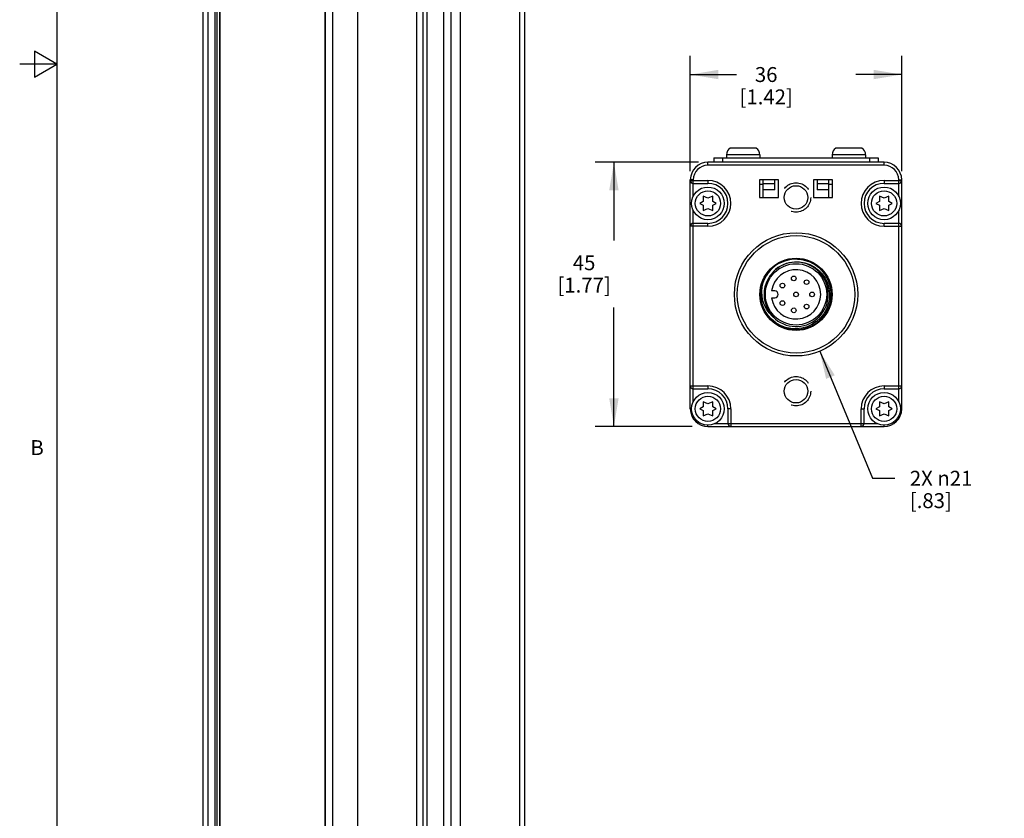
# Model space of a CAD drawing. Units: inches. Extents: x 0.5 to 33.6, y 0.5 to 21.6.
# Drawn here: x 0.5 to 7.1, y 6 to 11.3 of the extents above; entities that cross this region are included whole.
import ezdxf

# ---------------------------------------------------------------- set-up
doc = ezdxf.new("R2010")
doc.units = ezdxf.units.IN
doc.header["$LTSCALE"] = 1.87
doc.header["$MEASUREMENT"] = 0
doc.linetypes.add('HIDDEN', pattern=[0.2, 0.1, -0.1])
doc.layers.get('0').update_dxf_attribs({"linetype": 'CONTINUOUS'})
for name, color, linetype in [('02___PRT_ALL_AXES', 7, 'CONTINUOUS'), ('AXIS_COSMETIC_THREADS', 7, 'CONTINUOUS'), ('DEFAULT_2', 8, 'HIDDEN'), ('SCHEME_DIMS', 7, 'CONTINUOUS')]:
    doc.layers.add(name, color=color, linetype=linetype)
doc.styles.add('TEXTSTYLE_2', font='txt', dxfattribs={"width": 0.8})
doc.dimstyles.new('DIMSTYLE_1', dxfattribs={"dimtxt": 0.1, "dimasz": 0.1875, "dimexe": 0.18, "dimexo": 0.0625, "dimgap": 0.09, "dimtad": 0, "dimtih": 1, "dimtoh": 1, "dimdec": 1, "dimzin": 4, "dimdsep": 46, "dimtxsty": 'STANDARD', "dimblk": '_FILLED', "dimblk1": '_FILLED', "dimblk2": '_FILLED', "dimcen": 0.09, "dimadec": 0, "dimazin": 0, "dimtp": 0.1, "dimtm": 0.1, "dimtfac": 1, "dimtdec": 1, "dimtofl": 0, "dimtmove": 0, "dimatfit": 3, "dimldrblk": '_FILLED', "dimfxl": 1, "dimtolj": 1, "dimtzin": 4, "dimarcsym": 0})
doc.dimstyles.new('DIMSTYLE_3', dxfattribs={"dimtxt": 0.1, "dimasz": 0.1875, "dimexe": 0.18, "dimexo": 0.0625, "dimgap": 0.09, "dimtad": 0, "dimtih": 1, "dimtoh": 1, "dimdec": 1, "dimzin": 4, "dimdsep": 46, "dimtxsty": 'STANDARD', "dimblk": '_FILLED', "dimblk1": '_FILLED', "dimblk2": '_FILLED', "dimcen": 0.09, "dimadec": 0, "dimazin": 0, "dimtp": 0.1, "dimtm": 0.1, "dimtfac": 1, "dimtdec": 1, "dimtofl": 0, "dimtmove": 0, "dimatfit": 3, "dimldrblk": '_FILLED', "dimfxl": 1, "dimtolj": 1, "dimtzin": 4, "dimarcsym": 0})

# ---------------------------------------------------------------- blocks, each defined once
blk = doc.blocks.new('_FILLED')
at = {"color": 0, "linetype": 'BYBLOCK'}
blk.add_solid([(0, 0), (-1, 0.167), (-1, -0.167)], dxfattribs=at)
blk = doc.blocks.new('*D0')
at = {"layer": 'SCHEME_DIMS', "color": 2, "linetype": 'CONTINUOUS'}
for p, q in [((5.0385, 10.367), (4.3458, 10.367)), ((4.4708, 10.367), (4.4708, 9.8433)), ((4.4708, 8.5953), (4.4708, 9.3933)), ((4.9943, 8.5953), (4.3458, 8.5953))]:
    blk.add_line(p, q, dxfattribs=at)
at = {"layer": 'SCHEME_DIMS', "color": 2, "linetype": 'CONTINUOUS', "xscale": 0.1875, "yscale": 0.1875, "zscale": 0.1875}
for p, rotation in [((4.4708, 10.367), 90), ((4.4708, 8.5953), 270)]:
    blk.add_blockref('_FILLED', p, dxfattribs=dict(at, rotation=rotation))
at = {"layer": 'SCHEME_DIMS', "color": 2, "linetype": 'CONTINUOUS', "insert": (4.2708, 9.7433), "char_height": 0.1, "width": 0.6, "attachment_point": 2, "line_spacing_factor": 0.9}
blk.add_mtext('45\\P[1.77]', dxfattribs=at)
blk = doc.blocks.new('*D1')
at = {"layer": 'SCHEME_DIMS', "color": 2, "linetype": 'CONTINUOUS'}
for p, q in [((4.9829, 10.3076), (4.9829, 11.0802)), ((6.4002, 10.3076), (6.4002, 11.0802)), ((4.9829, 10.9552), (5.2916, 10.9552)), ((6.4002, 10.9552), (6.0916, 10.9552))]:
    blk.add_line(p, q, dxfattribs=at)
at = {"layer": 'SCHEME_DIMS', "color": 2, "linetype": 'CONTINUOUS', "xscale": 0.1875, "yscale": 0.1875, "zscale": 0.1875, "rotation": 180}
blk.add_blockref('_FILLED', (4.9829, 10.9552), dxfattribs=at)
at = {"layer": 'SCHEME_DIMS', "color": 2, "linetype": 'CONTINUOUS', "xscale": 0.1875, "yscale": 0.1875, "zscale": 0.1875}
blk.add_blockref('_FILLED', (6.4002, 10.9552), dxfattribs=at)
at = {"layer": 'SCHEME_DIMS', "color": 2, "linetype": 'CONTINUOUS', "insert": (5.4916, 11.0052), "char_height": 0.1, "width": 0.6, "attachment_point": 2, "line_spacing_factor": 0.9}
blk.add_mtext('36\\P[1.42]', dxfattribs=at)
blk = doc.blocks.new('*D7')
at = {"layer": 'SCHEME_DIMS', "color": 2, "linetype": 'CONTINUOUS'}
for p, q in [((5.8504, 9.0995), (6.2048, 8.2477)), ((6.2048, 8.2477), (6.3548, 8.2477))]:
    blk.add_line(p, q, dxfattribs=at)
at = {"layer": 'SCHEME_DIMS', "color": 2, "linetype": 'CONTINUOUS', "xscale": 0.1875, "yscale": 0.1875, "zscale": 0.1875, "rotation": 112.592543623}
blk.add_blockref('_FILLED', (5.8504, 9.0995), dxfattribs=at)
at = {"layer": 'SCHEME_DIMS', "color": 2, "linetype": 'CONTINUOUS', "insert": (6.4548, 8.2977), "char_height": 0.1, "width": 0.633333, "attachment_point": 1, "line_spacing_factor": 0.9}
blk.add_mtext('2X \\Fgdt;{\\Fgdt;n}\\Ftxt;21\\P[.83]', dxfattribs=at)

msp = doc.modelspace()

# ---------------------------------------------------------------- linework, layer by layer
at = {"color": 2, "linetype": 'CONTINUOUS'}
for p, q in [((0.7365, 21.3367), (0.7365, 0.7035)), ((0.5865, 11.1116), (0.5865, 10.9384)), ((0.7365, 11.025), (0.5865, 11.1116)), ((0.7365, 11.025), (0.4865, 11.025)), ((0.5865, 10.9384), (0.7365, 11.025))]:
    msp.add_line(p, q, dxfattribs=at)
at = {"color": 7, "linetype": 'CONTINUOUS'}
for p, q in [((3.8713, 19.7154), (3.8713, 3.6104)), ((1.7142, 19.5708), (1.7142, 3.4657)), ((3.3301, 3.4529), (3.3301, 19.5579)), ((1.8283, 19.4783), (1.8283, 4.6723)), ((3.1909, 3.4047), (3.1909, 19.4792)), ((3.2187, 3.3886), (3.2187, 19.4936)), ((3.3788, 3.3685), (3.3788, 19.4735)), ((3.44, 19.4382), (3.44, 3.3331)), ((3.1477, 19.2694), (3.1477, 3.1644)), ((2.5324, 19.0725), (2.5324, 2.9675)), ((6.2821, 10.367), (5.101, 10.367)), ((5.1404, 10.3969), (5.1404, 10.367)), ((5.1404, 10.3969), (6.2428, 10.3969)), ((6.2428, 10.3969), (6.2428, 10.367)), ((4.9829, 8.7135), (4.9829, 10.2489)), ((5.4475, 10.2489), (5.4475, 10.1308)), ((5.5735, 10.2489), (5.4475, 10.2489)), ((5.4711, 10.1308), (5.4711, 10.2489)), ((5.5498, 10.182), (5.5498, 10.2489)), ((5.5735, 10.1308), (5.5735, 10.2489)), ((5.8097, 10.2489), (5.8097, 10.1308)), ((5.9357, 10.2489), (5.8097, 10.2489)), ((5.8333, 10.2489), (5.8333, 10.182)), ((5.912, 10.1308), (5.912, 10.2489)), ((5.9357, 10.1308), (5.9357, 10.2489)), ((6.4002, 8.7135), (6.4002, 10.2489)), ((5.0026, 10.2255), (5.101, 10.2255)), ((5.4711, 10.2174), (5.4475, 10.2174)), ((5.4711, 10.2253), (5.5498, 10.2253)), ((5.5498, 10.182), (5.4711, 10.182)), ((5.8333, 10.2253), (5.912, 10.2253)), ((5.912, 10.182), (5.8333, 10.182)), ((5.9357, 10.2174), (5.912, 10.2174)), ((6.2821, 10.2255), (6.3805, 10.2255)), ((5.0694, 10.1039), (5.046, 10.0914)), ((5.0694, 10.1392), (5.0694, 10.1039)), ((5.101, 10.1254), (5.0694, 10.1392)), ((5.133, 10.1394), (5.101, 10.1254)), ((5.133, 10.1039), (5.133, 10.1394)), ((5.156, 10.0914), (5.133, 10.1039)), ((5.4475, 10.1308), (5.5735, 10.1308)), ((5.8097, 10.1308), (5.9357, 10.1308)), ((6.2505, 10.1039), (6.2271, 10.0914)), ((6.2505, 10.1392), (6.2505, 10.1039)), ((6.2821, 10.1254), (6.2505, 10.1392)), ((6.3141, 10.1394), (6.2821, 10.1254)), ((6.3141, 10.1039), (6.3141, 10.1394)), ((6.3371, 10.0914), (6.3141, 10.1039)), ((5.046, 10.0914), (5.0694, 10.0795)), ((5.0694, 10.0795), (5.0694, 10.0436)), ((5.0694, 10.0436), (5.101, 10.0574)), ((5.101, 10.0574), (5.133, 10.0434)), ((5.133, 10.0799), (5.156, 10.0914)), ((5.133, 10.0434), (5.133, 10.0799)), ((6.2271, 10.0914), (6.2505, 10.0795)), ((6.2505, 10.0795), (6.2505, 10.0436)), ((6.2505, 10.0436), (6.2821, 10.0574)), ((6.2821, 10.0574), (6.3141, 10.0434)), ((6.3141, 10.0799), (6.3371, 10.0914)), ((6.3141, 10.0434), (6.3141, 10.0799)), ((5.101, 9.9573), (5.0026, 9.9573)), ((6.3805, 9.9573), (6.2821, 9.9573)), ((5.5016, 9.5809), (5.4909, 9.5569)), ((5.5084, 9.5928), (5.5016, 9.5809)), ((5.5159, 9.6043), (5.5084, 9.5928)), ((5.5241, 9.6152), (5.5159, 9.6043)), ((5.533, 9.6256), (5.5241, 9.6152)), ((5.533, 9.6256), (5.5424, 9.6344)), ((5.4831, 9.5318), (5.4785, 9.506)), ((5.4909, 9.5569), (5.4831, 9.5318)), ((5.4785, 9.506), (5.4771, 9.4799)), ((5.4771, 9.4799), (5.4788, 9.4537)), ((5.4788, 9.4537), (5.4838, 9.428)), ((5.5487, 9.504), (5.5278, 9.504)), ((5.5278, 9.4583), (5.5487, 9.4583)), ((5.4827, 9.3726), (5.4677, 9.4064)), ((5.4838, 9.428), (5.4918, 9.4031)), ((5.4918, 9.4031), (5.5028, 9.3793)), ((5.5028, 9.3793), (5.5165, 9.3572)), ((5.5165, 9.3572), (5.533, 9.3367)), ((5.533, 9.3367), (5.5258, 9.346)), ((5.5537, 9.3149), (5.5307, 9.334)), ((5.0026, 8.8475), (5.101, 8.8475)), ((6.2821, 8.8475), (6.3805, 8.8475)), ((5.0694, 8.7259), (5.046, 8.7135)), ((5.101, 8.7475), (5.0694, 8.7613)), ((5.0694, 8.7613), (5.0694, 8.7259)), ((5.133, 8.7615), (5.101, 8.7475)), ((5.133, 8.7259), (5.133, 8.7615)), ((5.156, 8.7135), (5.133, 8.7259)), ((6.2505, 8.7259), (6.2271, 8.7135)), ((6.2821, 8.7475), (6.2505, 8.7613)), ((6.2505, 8.7613), (6.2505, 8.7259)), ((6.3141, 8.7615), (6.2821, 8.7475)), ((6.3141, 8.7259), (6.3141, 8.7615)), ((6.3371, 8.7135), (6.3141, 8.7259)), ((5.046, 8.7135), (5.0694, 8.7016)), ((5.0694, 8.7016), (5.0694, 8.6656)), ((5.0694, 8.6656), (5.101, 8.6795)), ((5.101, 8.6795), (5.133, 8.6655)), ((5.133, 8.7019), (5.156, 8.7135)), ((5.133, 8.6655), (5.133, 8.7019)), ((5.2351, 8.7135), (5.2351, 8.615)), ((6.1481, 8.615), (6.1481, 8.7135)), ((6.2271, 8.7135), (6.2505, 8.7016)), ((6.2505, 8.7016), (6.2505, 8.6656)), ((6.2505, 8.6656), (6.2821, 8.6795)), ((6.2821, 8.6795), (6.3141, 8.6655)), ((6.3141, 8.7019), (6.3371, 8.7135)), ((6.3141, 8.6655), (6.3141, 8.7019)), ((5.101, 8.5953), (6.2821, 8.5953))]:
    msp.add_line(p, q, dxfattribs=at)
at = {"color": 9, "linetype": 'CONTINUOUS'}
for p, q in [((3.8367, 19.6672), (3.8367, 3.5622)), ((1.7488, 19.5225), (1.7488, 3.4175)), ((1.7975, 3.3894), (1.7975, 19.4944)), ((1.8115, 3.3894), (1.8115, 19.488)), ((1.8254, 19.48), (1.8254, 4.6681)), ((2.5353, 19.0685), (2.5353, 2.9635)), ((2.584, 19.0404), (2.584, 2.9353)), ((2.751, 19.0404), (2.751, 2.9353)), ((5.101, 10.3473), (5.101, 10.367)), ((5.1994, 10.3969), (5.1994, 10.367)), ((6.1837, 10.3969), (6.1837, 10.367)), ((6.2821, 10.3473), (6.2821, 10.367)), ((6.2821, 10.3473), (5.101, 10.3473)), ((5.0026, 10.2489), (4.9829, 10.2489)), ((4.9829, 10.2451), (5.101, 10.2451)), ((5.0026, 10.1384), (5.0026, 10.2489)), ((5.101, 10.2451), (5.101, 10.2255)), ((6.2821, 10.2451), (6.2821, 10.2255)), ((6.2821, 10.2451), (6.4002, 10.2451)), ((6.3805, 10.1384), (6.3805, 10.2489)), ((6.3805, 10.2489), (6.4002, 10.2489)), ((5.0026, 8.7605), (5.0026, 10.0444)), ((6.3805, 8.7605), (6.3805, 10.0444)), ((5.101, 9.9377), (4.9829, 9.9377)), ((5.101, 9.9377), (5.101, 9.9573)), ((6.2821, 9.9377), (6.2821, 9.9573)), ((6.2821, 9.9377), (6.4002, 9.9377)), ((4.9829, 8.8672), (5.101, 8.8672)), ((5.101, 8.8672), (5.101, 8.8475)), ((6.2821, 8.8672), (6.4002, 8.8672)), ((6.2821, 8.8672), (6.2821, 8.8475)), ((4.9829, 8.7135), (4.9915, 8.7135)), ((5.2548, 8.7135), (5.2351, 8.7135)), ((5.2548, 8.7135), (5.2548, 8.5953)), ((6.1284, 8.7135), (6.1481, 8.7135)), ((6.1284, 8.5953), (6.1284, 8.7135)), ((6.4002, 8.7135), (6.3916, 8.7135)), ((5.101, 8.5953), (5.101, 8.604)), ((5.1481, 8.615), (6.2351, 8.615)), ((6.2821, 8.5953), (6.2821, 8.604))]:
    msp.add_line(p, q, dxfattribs=at)
at = {"color": 7, "linetype": 'CONTINUOUS'}
for points in [[(5.5537, 9.6474), (5.543, 9.6369), (5.533, 9.6256)], [(5.5537, 9.6474), (5.5817, 9.6679), (5.6128, 9.6836), (5.646, 9.6942), (5.6805, 9.6994), (5.7155, 9.699), (5.7501, 9.693), (5.7833, 9.6816), (5.8144, 9.665), (5.8425, 9.6436), (5.8668, 9.6179), (5.8869, 9.5887), (5.902, 9.5565), (5.9119, 9.5223), (5.9163, 9.4869), (5.915, 9.4512), (5.908, 9.416), (5.8956, 9.3824), (5.8779, 9.351), (5.8555, 9.3228), (5.8288, 9.2984)], [(5.5307, 9.334), (5.5105, 9.3562), (5.4934, 9.381), (5.4798, 9.408), (5.4699, 9.437), (5.4639, 9.4676), (5.4622, 9.4992), (5.4649, 9.5307), (5.4717, 9.5613), (5.4826, 9.5908)], [(5.8288, 9.2984), (5.7986, 9.2785), (5.7655, 9.2636), (5.7305, 9.2541), (5.6942, 9.2501), (5.6578, 9.252), (5.622, 9.2595), (5.5878, 9.2727), (5.556, 9.291), (5.5274, 9.3142), (5.5028, 9.3416), (5.4827, 9.3726)], [(5.533, 9.3367), (5.543, 9.3254), (5.5537, 9.3149)]]:
    msp.add_lwpolyline(points, dxfattribs=at)
for centre, radius in [((5.101, 10.0914), 0.1095), ((6.2821, 10.0914), 0.1095), ((5.6916, 9.4812), 0.4134), ((5.6916, 9.4812), 0.2421), ((5.6916, 9.4812), 0.2057), ((5.6765, 9.5884), 0.0157), ((5.7626, 9.5629), 0.0157), ((5.6008, 9.5401), 0.0157), ((5.6916, 9.4812), 0.0157), ((5.7998, 9.4812), 0.0157), ((5.6008, 9.4222), 0.0157), ((5.6765, 9.374), 0.0157), ((5.7626, 9.3995), 0.0157), ((5.101, 8.7135), 0.1095), ((6.2821, 8.7135), 0.1095)]:
    msp.add_circle(centre, radius, dxfattribs=at)
at = {"color": 9, "linetype": 'CONTINUOUS'}
for centre, radius in [((5.101, 10.0914), 0.0845), ((6.2821, 10.0914), 0.0845), ((5.6916, 9.4812), 0.3937), ((5.101, 8.7135), 0.0845), ((6.2821, 8.7135), 0.0845)]:
    msp.add_circle(centre, radius, dxfattribs=at)
at = {"color": 7, "linetype": 'CONTINUOUS'}
for centre, radius, start, end in [((5.101, 10.2489), 0.1181, 90, 180), ((6.2821, 10.2489), 0.1181, 0, 90), ((5.0026, 10.2451), 0.0197, 180, 270), ((6.3805, 10.2451), 0.0197, 270, 360), ((5.101, 10.0914), 0.1341, 270, 90), ((6.2821, 10.0914), 0.1341, 90, 270), ((5.0026, 9.9377), 0.0197, 90, 180), ((6.3805, 9.9377), 0.0197, 0, 90), ((5.6916, 9.4812), 0.236, 199.69315, 198.4623), ((5.6916, 9.4812), 0.216, 230.33574, 129.66426), ((5.5487, 9.4812), 0.0228, 270, 90), ((5.0026, 8.8672), 0.0197, 180, 270), ((5.101, 8.7135), 0.1341, 0, 90), ((6.2821, 8.7135), 0.1341, 90, 180), ((6.3805, 8.8672), 0.0197, 270, 360), ((5.101, 8.7135), 0.1181, 180, 270), ((6.2821, 8.7135), 0.1181, 270, 360), ((5.2548, 8.615), 0.0197, 180, 270), ((6.1284, 8.615), 0.0197, 270, 360)]:
    msp.add_arc(centre, radius, start, end, dxfattribs=at)
at = {"color": 9, "linetype": 'CONTINUOUS'}
for centre, radius, start, end in [((5.101, 10.2489), 0.0984, 90, 180), ((6.2821, 10.2489), 0.0984, 0, 90), ((5.101, 10.0914), 0.1537, 270, 90), ((6.2821, 10.0914), 0.1537, 90, 270), ((5.101, 8.7135), 0.1537, 0, 90), ((6.2821, 8.7135), 0.1537, 90, 180)]:
    msp.add_arc(centre, radius, start, end, dxfattribs=at)
at = {"layer": '02___PRT_ALL_AXES', "color": 7, "linetype": 'CONTINUOUS'}
for centre in [(5.6916, 10.1308), (5.6916, 8.8316)]:
    msp.add_circle(centre, 0.0787, dxfattribs=at)
at = {"layer": 'AXIS_COSMETIC_THREADS', "color": 7, "linetype": 'CONTINUOUS'}
for p, q in [((5.4246, 10.4619), (5.2498, 10.4619)), ((6.1333, 10.4619), (5.9585, 10.4619)), ((5.225, 10.4169), (5.225, 10.3969)), ((5.4494, 10.4169), (5.4494, 10.3969)), ((5.9337, 10.4169), (5.9337, 10.3969)), ((6.1581, 10.4169), (6.1581, 10.3969))]:
    msp.add_line(p, q, dxfattribs=at)
at = {"layer": 'AXIS_COSMETIC_THREADS', "color": 9, "linetype": 'CONTINUOUS'}
for p, q in [((5.4494, 10.4169), (5.225, 10.4169)), ((6.1581, 10.4169), (5.9337, 10.4169))]:
    msp.add_line(p, q, dxfattribs=at)
at = {"layer": 'AXIS_COSMETIC_THREADS', "color": 7, "linetype": 'CONTINUOUS'}
for centre, radius, start, end in [((5.2782, 10.4169), 0.0531, 122.22872, 180), ((5.3963, 10.4169), 0.0531, 0, 57.77128), ((5.9868, 10.4169), 0.0531, 122.22872, 180), ((6.105, 10.4169), 0.0531, 0, 57.77128), ((5.6916, 9.4812), 0.1654, 187.93764, 172.06236)]:
    msp.add_arc(centre, radius, start, end, dxfattribs=at)
at = {"layer": 'DEFAULT_2', "color": 8, "linetype": 'HIDDEN'}
for centre, radius in [((5.6916, 10.1308), 0.0984), ((5.6916, 9.4812), 0.2362), ((5.6916, 8.8316), 0.0984)]:
    msp.add_circle(centre, radius, dxfattribs=at)

# ---------------------------------------------------------------- texts
at = {"color": 2, "linetype": 'CONTINUOUS', "insert": (0.648, 8.5035), "char_height": 0.1, "width": 0.08, "attachment_point": 3, "line_spacing_factor": 0.9, "style": 'TEXTSTYLE_2'}
msp.add_mtext('B', dxfattribs=at)

# ---------------------------------------------------------------- dimensions: what is measured, and where the dimension line sits
at = {"layer": 'SCHEME_DIMS', "color": 2, "linetype": 'CONTINUOUS'}
dim = msp.add_linear_dim(base=(6.4002, 10.9552), p1=(4.9829, 10.3076), p2=(6.4002, 10.3076), dimstyle='DIMSTYLE_1', dxfattribs=at)
dim.commit()
dim.dimension.update_dxf_attribs({"geometry": '*D1', "text_midpoint": (5.6166, 10.8802), "dimtype": 160})
dim = msp.add_linear_dim(base=(4.4708, 8.5953), p1=(5.0385, 10.367), p2=(4.9943, 8.5953), angle=270, dimstyle='DIMSTYLE_1', dxfattribs=at)
dim.commit()
dim.dimension.update_dxf_attribs({"geometry": '*D0', "text_midpoint": (4.3958, 9.6183), "dimtype": 160})
dim = msp.add_diameter_dim_2p(p1=(5.8504, 9.0995), p2=(5.5328, 9.8628), text='2X <>', dimstyle='DIMSTYLE_3', dxfattribs=at)
dim.commit()
dim.dimension.update_dxf_attribs({"geometry": '*D7', "text_midpoint": (6.9215, 8.1727), "dimtype": 163})

doc.saveas('drawing.dxf')
